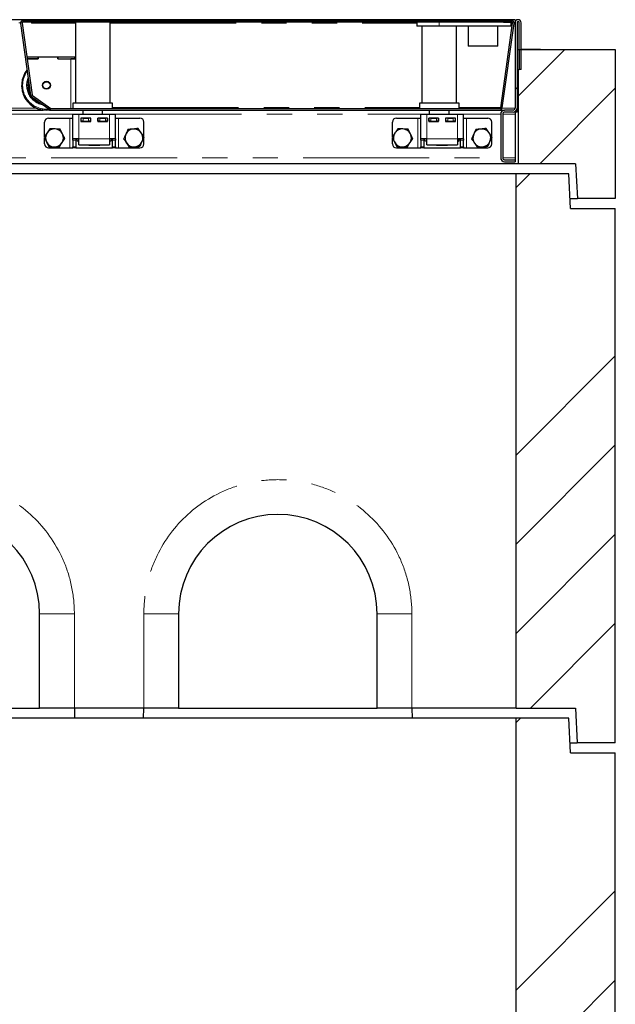
# Model space of a CAD drawing. Units: millimetres. Extents: x 1345 to 9460, y 547 to 7899.
# Drawn here: x 2728 to 3328, y 3753 to 4744 of the extents above; entities that cross this region are included whole.
import ezdxf

# ---------------------------------------------------------------- set-up
doc = ezdxf.new("R2010")
doc.units = ezdxf.units.MM
doc.header["$LTSCALE"] = 20
doc.linetypes.add('PHANTOM', pattern=[12.7, 6.35, -1.27, 1.27, -1.27, 1.27, -1.27])

msp = doc.modelspace()

# ---------------------------------------------------------------- hatches: boundary and pattern name
at = {"linetype": 'Continuous', "lineweight": 18}
h = msp.add_hatch(dxfattribs=at)
h.set_pattern_fill('DIN 201 Stahl und Stahlguss', scale=20, style=0, pattern_type=2)
h.set_pattern_definition([(45, (0, 0), (-5388, 5388), []), (45, (1796, 0), (-5388, 5388), []), (45, (3592, 0), (-5388, 5388), []), (45, (5388, 0), (-5388, 5388), [])])
edge = h.paths.add_edge_path(flags=0)
edge.add_line((3223.5, 4742.8), (3215.38, 4742.8))
edge.add_line((3215.38, 4742.8), (3215.38, 4741.3))
edge.add_line((3215.38, 4741.3), (3223.5, 4741.3))
edge.add_arc((3223.5, 4740.3), 1, -8, 90, ccw=False)
edge.add_line((3224.49, 4740.16), (3212.54, 4655.16))
edge.add_arc((3211.55, 4655.3), 1, 270, 352, ccw=False)
edge.add_line((3211.55, 4654.3), (2759.84, 4654.3))
edge.add_arc((2759.84, 4655.3), 1, 235, 270, ccw=False)
edge.add_line((2759.27, 4654.48), (2740.81, 4667.41))
edge.add_arc((2741.38, 4668.23), 1, 188, 235, ccw=False)
edge.add_line((2740.39, 4668.09), (2730.26, 4740.16))
edge.add_arc((2731.25, 4740.3), 1, 90, 188, ccw=False)
edge.add_line((2731.25, 4741.3), (2739.38, 4741.3))
edge.add_line((2739.38, 4741.3), (2739.38, 4742.8))
edge.add_line((2739.38, 4742.8), (2731.25, 4742.8))
edge.add_arc((2731.25, 4740.3), 2.5, 90, 188)
edge.add_line((2728.78, 4739.96), (2738.91, 4667.88))
edge.add_arc((2741.38, 4668.23), 2.5, 188, 235)
edge.add_line((2739.95, 4666.18), (2758.41, 4653.26))
edge.add_arc((2759.84, 4655.3), 2.5, 235, 270)
edge.add_line((2759.84, 4652.8), (3211.55, 4652.8))
edge.add_arc((3211.55, 4655.3), 2.5, 270, 352)
edge.add_line((3214.03, 4654.96), (3225.98, 4739.96))
edge.add_arc((3223.5, 4740.3), 2.5, 352, 450)
h = msp.add_hatch(dxfattribs=at)
h.set_pattern_fill('ANSI31', scale=20, angle=90, style=0)
h.paths.add_polyline_path([(2739.38, 4741.3), (3216.38, 4741.3), (3216.38, 4742.8), (2739.38, 4742.8)], flags=0)
h = msp.add_hatch(dxfattribs=at)
h.set_pattern_fill('ANSI31', scale=20, angle=90, style=0)
edge = h.paths.add_edge_path(flags=0)
edge.add_line((3230.98, 4693.8), (3232.98, 4693.8))
edge.add_line((3232.98, 4693.8), (3232.98, 4740.8))
edge.add_arc((3229.98, 4740.8), 3, 0, 180)
edge.add_line((3226.98, 4740.8), (3226.98, 4654.8))
edge.add_arc((3224.98, 4654.8), 2, 270, 360, ccw=False)
edge.add_line((3224.98, 4652.8), (3216.48, 4652.8))
edge.add_arc((3216.48, 4648.8), 4, 90, 180)
edge.add_line((3212.48, 4648.8), (3212.48, 4604.8))
edge.add_arc((3216.48, 4604.8), 4, 180, 270)
edge.add_line((3216.48, 4600.8), (3226.98, 4600.8))
edge.add_line((3226.98, 4600.8), (3226.98, 4602.8))
edge.add_line((3226.98, 4602.8), (3216.48, 4602.8))
edge.add_arc((3216.48, 4604.8), 2, 180, 270, ccw=False)
edge.add_line((3214.48, 4604.8), (3214.48, 4648.8))
edge.add_arc((3216.48, 4648.8), 2, 90, 180, ccw=False)
edge.add_line((3216.48, 4650.8), (3224.98, 4650.8))
edge.add_arc((3224.98, 4654.8), 4, 270, 360)
edge.add_line((3228.98, 4654.8), (3228.98, 4740.8))
edge.add_arc((3229.98, 4740.8), 1, 0, 180, ccw=False)
edge.add_line((3230.98, 4740.8), (3230.98, 4693.8))
h = msp.add_hatch(dxfattribs=at)
h.set_pattern_fill('ANSI34', scale=20, style=0)
h.paths.add_polyline_path([(3229.98, 4598.8), (3287.85, 4598.8), (3289.98, 4563.8), (3327.98, 4563.8), (3327.98, 4713.8), (3230.98, 4713.8), (3230.98, 4693.8), (3229.98, 4693.8)], flags=0)
h = msp.add_hatch(dxfattribs=at)
h.set_pattern_fill('ANSI34', scale=20, style=0)
h.paths.add_polyline_path([(3289.48, 4015.8), (3327.98, 4015.8), (3327.98, 4553.8), (3282.98, 4553.8), (3280.98, 4588.8), (3227.98, 4588.8), (3227.98, 4050.8), (3288.01, 4050.8)], flags=0)
h = msp.add_hatch(dxfattribs=at)
h.set_pattern_fill('ANSI34', scale=20, style=0)
h.paths.add_polyline_path([(3289.48, 3467.8), (3327.98, 3467.8), (3327.98, 4005.8), (3282.98, 4005.8), (3280.98, 4040.8), (3227.98, 4040.8), (3227.98, 3502.8), (3288.01, 3502.8)], flags=0)

# ---------------------------------------------------------------- linework, layer by layer
at = {"color": 7, "linetype": 'Continuous', "lineweight": 25}
for p, q in [((3226.98, 4743.8), (1728.98, 4743.8)), ((2728.78, 4739.96), (2738.91, 4667.88)), ((2730.26, 4740.16), (2740.39, 4668.09)), ((2739.38, 4742.8), (2731.25, 4742.8)), ((2739.38, 4741.3), (2731.25, 4741.3)), ((2739.38, 4741.3), (2739.38, 4742.8)), ((3216.38, 4742.8), (2739.38, 4742.8)), ((3216.38, 4741.3), (2739.38, 4741.3)), ((2739.88, 4741.3), (2739.88, 4740.29)), ((2783.98, 4741.3), (2783.98, 4659.8)), ((2818.98, 4659.8), (2818.98, 4741.3)), ((3128.08, 4741.3), (3128.08, 4737.3)), ((3181.11, 4743.3), (3180.24, 4742.8)), ((3181.11, 4743.3), (3191.88, 4743.3)), ((3191.88, 4743.3), (3199.88, 4743.3)), ((3199.88, 4743.3), (3210.64, 4743.3)), ((3211.51, 4742.8), (3210.64, 4743.3)), ((3212.54, 4655.16), (3224.49, 4740.16)), ((3214.03, 4654.96), (3225.98, 4739.96)), ((3215.38, 4742.8), (3215.38, 4741.3)), ((3215.38, 4742.8), (3223.5, 4742.8)), ((3215.38, 4741.3), (3223.5, 4741.3)), ((3216.38, 4742.8), (3216.38, 4741.3)), ((3222.58, 4741.3), (3222.58, 4737.3)), ((3226.98, 4743.8), (3226.98, 4740.8)), ((3226.98, 4740.8), (3226.98, 4654.8)), ((3228.98, 4740.8), (3228.98, 4654.8)), ((3230.98, 4693.8), (3230.98, 4740.8)), ((3232.98, 4693.8), (3232.98, 4740.8)), ((3150.58, 4737.3), (3128.08, 4737.3)), ((3133.08, 4737.3), (3133.08, 4659.8)), ((3222.58, 4737.3), (3150.58, 4737.3)), ((3168.08, 4659.8), (3168.08, 4737.3)), ((3179.58, 4737.3), (3179.58, 4717.3)), ((3209.58, 4717.3), (3209.58, 4737.3)), ((3209.58, 4717.3), (3179.58, 4717.3)), ((3228.98, 4713.8), (3230.98, 4713.8)), ((3230.98, 4713.8), (3230.98, 4693.8)), ((3230.98, 4713.8), (3327.98, 4713.8)), ((3234.12, 4714), (3233.79, 4713.82)), ((3233.8, 4713.8), (3234.42, 4714)), ((3234.12, 4714), (3234.42, 4714)), ((3234.42, 4714), (3240.79, 4714)), ((3238.47, 4713.8), (3240.79, 4714)), ((3240.79, 4714), (3249.48, 4714)), ((3248.3, 4713.8), (3249.48, 4714)), ((3249.48, 4714), (3252.12, 4714)), ((3252.44, 4713.82), (3252.12, 4714)), ((3327.98, 4713.8), (3327.98, 4563.8)), ((2735.02, 4706.28), (2746.38, 4706.28)), ((2735.3, 4704.28), (2746.38, 4704.28)), ((2746.48, 4704.28), (2735.3, 4704.28)), ((2746.38, 4704.28), (2746.38, 4706.28)), ((2746.38, 4706.23), (2746.48, 4706.23)), ((2746.48, 4706.28), (2746.48, 4704.28)), ((2746.48, 4706.28), (2766.28, 4706.28)), ((2766.28, 4706.28), (2766.28, 4704.28)), ((2766.28, 4706.23), (2766.38, 4706.23)), ((2766.28, 4704.28), (2779.38, 4704.28)), ((2766.38, 4704.28), (2766.38, 4706.28)), ((2766.38, 4706.28), (2783.38, 4706.28)), ((2766.38, 4704.28), (2783.38, 4704.28)), ((2783.38, 4704.28), (2783.38, 4706.28)), ((2783.38, 4704.28), (2783.38, 4704.25)), ((3228.98, 4693.8), (3229.98, 4693.8)), ((3229.98, 4693.8), (3229.98, 4598.8)), ((3229.98, 4693.8), (3230.98, 4693.8)), ((3232.98, 4693.8), (3230.98, 4693.8)), ((2729.88, 4677.7), (2729.88, 4677.39)), ((2739.95, 4666.18), (2758.41, 4653.26)), ((2740.81, 4667.41), (2759.27, 4654.48)), ((2781.48, 4659.8), (2781.48, 4654.3)), ((2801.48, 4659.8), (2781.48, 4659.8)), ((2821.48, 4659.8), (2801.48, 4659.8)), ((2821.48, 4654.3), (2821.48, 4659.8)), ((3130.58, 4659.8), (3130.58, 4654.3)), ((3150.58, 4659.8), (3130.58, 4659.8)), ((3170.58, 4659.8), (3150.58, 4659.8)), ((3170.58, 4654.3), (3170.58, 4659.8)), ((2712.55, 4652.8), (2751.68, 4652.8)), ((2758.07, 4652.8), (2759.84, 4652.8)), ((2759.84, 4654.3), (3211.55, 4654.3)), ((2759.84, 4652.8), (3211.55, 4652.8)), ((2781.48, 4648.8), (2787.48, 4648.8)), ((2781.48, 4623.8), (2781.48, 4648.8)), ((2787.48, 4648.8), (2818.48, 4648.8)), ((2791.48, 4652.8), (2791.48, 4648.8)), ((2811.48, 4648.8), (2811.48, 4652.8)), ((2818.48, 4648.8), (2824.48, 4648.8)), ((2824.48, 4623.8), (2824.48, 4648.8)), ((3131.98, 4648.8), (3137.98, 4648.8)), ((3131.98, 4623.8), (3131.98, 4648.8)), ((3137.98, 4648.8), (3168.98, 4648.8)), ((3140.58, 4652.8), (3140.58, 4648.8)), ((3160.58, 4648.8), (3160.58, 4652.8)), ((3168.98, 4648.8), (3174.98, 4648.8)), ((3174.98, 4623.8), (3174.98, 4648.8)), ((3211.4, 4655.44), (3212.58, 4655.44)), ((3211.4, 4655.29), (3211.4, 4655.44)), ((3211.4, 4655.41), (3212.58, 4655.41)), ((3211.4, 4655.29), (3211.4, 4654.3)), ((3211.55, 4652.8), (3216.48, 4652.8)), ((3212.48, 4648.8), (3212.48, 4604.8)), ((3214.48, 4648.8), (3214.48, 4604.8)), ((3224.98, 4652.8), (3216.48, 4652.8)), ((3224.98, 4650.8), (3216.48, 4650.8)), ((3226.98, 4650.8), (3226.98, 4651.34)), ((3228.98, 4650.8), (3226.98, 4650.8)), ((3226.98, 4650.8), (3226.98, 4648.8)), ((3226.98, 4648.8), (3226.98, 4604.8)), ((3228.98, 4650.8), (3228.98, 4654.8)), ((2752.98, 4626.01), (2752.98, 4640.8)), ((2756.98, 4644.8), (2778.48, 4644.8)), ((2778.48, 4644.8), (2781.48, 4644.8)), ((2799.48, 4644.8), (2789.48, 4644.8)), ((2789.48, 4644.8), (2789.48, 4641.3)), ((2789.48, 4641.8), (2789.73, 4641.8)), ((2789.48, 4641.3), (2799.48, 4641.3)), ((2789.73, 4641.8), (2789.73, 4644.8)), ((2791.73, 4641.8), (2789.73, 4641.8)), ((2791.48, 4641.8), (2791.48, 4641.3)), ((2791.73, 4644.8), (2797.23, 4644.8)), ((2791.73, 4641.8), (2797.23, 4641.8)), ((2799.23, 4641.8), (2797.23, 4641.8)), ((2799.23, 4644.8), (2799.23, 4641.8)), ((2799.23, 4641.8), (2799.48, 4641.8)), ((2799.48, 4641.3), (2799.48, 4644.8)), ((2816.48, 4644.8), (2806.48, 4644.8)), ((2806.48, 4644.8), (2806.48, 4641.3)), ((2806.48, 4641.8), (2806.73, 4641.8)), ((2806.48, 4641.3), (2816.48, 4641.3)), ((2806.73, 4641.8), (2806.73, 4644.8)), ((2808.73, 4641.8), (2806.73, 4641.8)), ((2808.73, 4644.8), (2814.23, 4644.8)), ((2808.73, 4641.8), (2814.23, 4641.8)), ((2811.48, 4641.3), (2811.48, 4641.8)), ((2816.23, 4641.8), (2814.23, 4641.8)), ((2816.23, 4644.8), (2816.23, 4641.8)), ((2816.23, 4641.8), (2816.48, 4641.8)), ((2816.48, 4641.3), (2816.48, 4644.8)), ((2824.48, 4644.8), (2827.48, 4644.8)), ((2827.48, 4644.8), (2848.98, 4644.8)), ((2852.98, 4626.3), (2852.98, 4640.8)), ((3103.48, 4626.01), (3103.48, 4640.8)), ((3107.48, 4644.8), (3128.98, 4644.8)), ((3128.98, 4644.8), (3131.98, 4644.8)), ((3149.98, 4644.8), (3139.98, 4644.8)), ((3139.98, 4644.8), (3139.98, 4641.3)), ((3139.98, 4641.8), (3140.23, 4641.8)), ((3139.98, 4641.3), (3149.98, 4641.3)), ((3140.23, 4641.8), (3140.23, 4644.8)), ((3142.23, 4641.8), (3140.23, 4641.8)), ((3140.58, 4641.8), (3140.58, 4641.3)), ((3142.23, 4644.8), (3147.73, 4644.8)), ((3142.23, 4641.8), (3147.73, 4641.8)), ((3149.73, 4641.8), (3147.73, 4641.8)), ((3149.73, 4644.8), (3149.73, 4641.8)), ((3149.73, 4641.8), (3149.98, 4641.8)), ((3149.98, 4641.3), (3149.98, 4644.8)), ((3166.98, 4644.8), (3156.98, 4644.8)), ((3156.98, 4644.8), (3156.98, 4641.3)), ((3156.98, 4641.8), (3157.23, 4641.8)), ((3156.98, 4641.3), (3166.98, 4641.3)), ((3157.23, 4641.8), (3157.23, 4644.8)), ((3159.23, 4641.8), (3157.23, 4641.8)), ((3159.23, 4644.8), (3164.73, 4644.8)), ((3159.23, 4641.8), (3164.73, 4641.8)), ((3160.58, 4641.3), (3160.58, 4641.8)), ((3166.73, 4641.8), (3164.73, 4641.8)), ((3166.73, 4644.8), (3166.73, 4641.8)), ((3166.73, 4641.8), (3166.98, 4641.8)), ((3166.98, 4641.3), (3166.98, 4644.8)), ((3174.98, 4644.8), (3177.98, 4644.8)), ((3177.98, 4644.8), (3199.48, 4644.8)), ((3203.48, 4626.3), (3203.48, 4640.8)), ((2752.98, 4618.8), (2752.98, 4624.7)), ((2787.48, 4623.8), (2781.48, 4623.8)), ((2781.48, 4622.63), (2781.48, 4623.8)), ((2781.48, 4622.63), (2781.48, 4615.97)), ((2784.48, 4623.8), (2784.48, 4622.63)), ((2784.48, 4622.63), (2784.48, 4615.97)), ((2785.66, 4622.14), (2785.66, 4623.8)), ((2785.66, 4622.14), (2787.48, 4621.09)), ((2785.66, 4622.14), (2787.48, 4621.31)), ((2787.48, 4617.8), (2787.48, 4623.8)), ((2818.48, 4623.8), (2818.48, 4617.8)), ((2824.48, 4623.8), (2818.48, 4623.8)), ((2818.48, 4621.09), (2820.3, 4622.14)), ((2818.48, 4621.3), (2820.3, 4622.14)), ((2820.3, 4622.14), (2820.3, 4623.8)), ((2821.48, 4622.63), (2821.48, 4623.8)), ((2821.48, 4615.97), (2821.48, 4622.63)), ((2824.48, 4623.8), (2824.48, 4622.63)), ((2824.48, 4615.97), (2824.48, 4622.63)), ((2852.98, 4618.8), (2852.98, 4625.07)), ((3103.48, 4618.8), (3103.48, 4624.7)), ((3137.98, 4623.8), (3131.98, 4623.8)), ((3131.98, 4622.63), (3131.98, 4623.8)), ((3131.98, 4622.63), (3131.98, 4615.97)), ((3134.98, 4623.8), (3134.98, 4622.63)), ((3134.98, 4622.63), (3134.98, 4615.97)), ((3136.16, 4622.14), (3136.16, 4623.8)), ((3136.16, 4622.14), (3137.98, 4621.09)), ((3136.16, 4622.14), (3137.98, 4621.31)), ((3137.98, 4617.8), (3137.98, 4623.8)), ((3168.98, 4623.8), (3168.98, 4617.8)), ((3174.98, 4623.8), (3168.98, 4623.8)), ((3168.98, 4621.09), (3170.8, 4622.14)), ((3168.98, 4621.3), (3170.8, 4622.14)), ((3170.8, 4622.14), (3170.8, 4623.8)), ((3171.98, 4622.63), (3171.98, 4623.8)), ((3171.98, 4615.97), (3171.98, 4622.63)), ((3174.98, 4623.8), (3174.98, 4622.63)), ((3174.98, 4615.97), (3174.98, 4622.63)), ((3203.48, 4618.8), (3203.48, 4625.07)), ((2756.98, 4614.8), (2778.48, 4614.8)), ((2778.48, 4614.8), (2781.48, 4614.8)), ((2781.48, 4614.8), (2781.48, 4615.97)), ((2784.48, 4614.8), (2781.48, 4614.8)), ((2784.48, 4615.97), (2784.48, 4614.8)), ((2784.48, 4614.8), (2821.48, 4614.8)), ((2787.48, 4617.8), (2818.48, 4617.8)), ((2797.48, 4617.3), (2797.48, 4617.8)), ((2808.48, 4617.3), (2797.48, 4617.3)), ((2808.48, 4617.8), (2808.48, 4617.3)), ((2821.48, 4614.8), (2821.48, 4615.97)), ((2824.48, 4614.8), (2821.48, 4614.8)), ((2824.48, 4615.97), (2824.48, 4614.8)), ((2824.48, 4614.8), (2827.48, 4614.8)), ((2827.48, 4614.8), (2848.98, 4614.8)), ((3107.48, 4614.8), (3128.98, 4614.8)), ((3128.98, 4614.8), (3131.98, 4614.8)), ((3131.98, 4614.8), (3131.98, 4615.97)), ((3134.98, 4614.8), (3131.98, 4614.8)), ((3134.98, 4615.97), (3134.98, 4614.8)), ((3134.98, 4614.8), (3171.98, 4614.8)), ((3137.98, 4617.8), (3168.98, 4617.8)), ((3147.98, 4617.3), (3147.98, 4617.8)), ((3158.98, 4617.3), (3147.98, 4617.3)), ((3158.98, 4617.8), (3158.98, 4617.3)), ((3171.98, 4614.8), (3171.98, 4615.97)), ((3174.98, 4614.8), (3171.98, 4614.8)), ((3174.98, 4615.97), (3174.98, 4614.8)), ((3174.98, 4614.8), (3177.98, 4614.8)), ((3177.98, 4614.8), (3199.48, 4614.8)), ((3229.98, 4598.8), (1725.98, 4598.8)), ((3216.48, 4602.8), (3226.98, 4602.8)), ((3216.48, 4600.8), (3226.98, 4600.8)), ((3226.98, 4604.8), (3226.98, 4602.8)), ((3226.98, 4602.8), (3226.98, 4600.8)), ((3287.85, 4598.8), (3229.98, 4598.8)), ((3287.85, 4598.8), (3289.98, 4563.8)), ((3227.98, 4588.8), (1727.98, 4588.8)), ((3227.98, 4050.8), (3227.98, 4588.8)), ((3280.98, 4588.8), (3227.98, 4588.8)), ((3282.98, 4553.8), (3280.98, 4588.8)), ((3282.4, 4563.8), (3289.98, 4563.8)), ((3327.98, 4563.8), (3289.98, 4563.8)), ((3282.98, 4553.8), (3327.98, 4553.8)), ((3327.98, 4015.8), (3327.98, 4553.8)), ((2747.98, 4050.8), (2747.98, 4145.8)), ((2887.98, 4145.8), (2887.98, 4050.8)), ((3087.98, 4050.8), (3087.98, 4145.8)), ((2547.98, 4050.8), (2747.98, 4050.8)), ((2782.98, 4050.8), (2747.98, 4050.8)), ((2852.98, 4050.8), (2782.98, 4050.8)), ((2783, 4050.8), (2783.26, 4040.8)), ((2852.69, 4040.8), (2852.95, 4050.8)), ((2887.98, 4050.8), (2852.98, 4050.8)), ((2887.98, 4050.8), (3087.98, 4050.8)), ((3122.98, 4050.8), (3087.98, 4050.8)), ((3227.98, 4050.8), (3122.98, 4050.8)), ((3123, 4050.8), (3123.26, 4040.8)), ((3227.98, 4050.8), (3288.01, 4050.8)), ((3288.01, 4050.8), (3289.48, 4015.8)), ((3227.98, 4040.8), (1727.98, 4040.8)), ((3227.98, 3502.8), (3227.98, 4040.8)), ((3280.98, 4040.8), (3227.98, 4040.8)), ((3282.98, 4005.8), (3280.98, 4040.8)), ((3282.4, 4015.8), (3289.48, 4015.8)), ((3327.98, 4015.8), (3289.48, 4015.8)), ((3282.98, 4005.8), (3327.98, 4005.8)), ((3327.98, 3467.8), (3327.98, 4005.8))]:
    msp.add_line(p, q, dxfattribs=at)
at = {"color": 8, "linetype": 'PHANTOM', "lineweight": 18}
for p, q in [((2726.95, 4740.8), (2728.8, 4740.8)), ((2739.88, 4740.29), (2783.98, 4740.29)), ((2818.98, 4740.29), (3128.08, 4740.29)), ((3150.58, 4741.3), (3150.58, 4737.3)), ((3191.88, 4742.8), (3191.88, 4743.3)), ((3199.88, 4742.8), (3199.88, 4743.3)), ((3225.95, 4740.8), (3226.98, 4740.8)), ((2779.38, 4654.3), (2779.38, 4704.28)), ((2675.48, 4648.8), (2781.48, 4648.8)), ((2715, 4654.8), (2744.16, 4654.8)), ((2787.48, 4623.8), (2787.48, 4648.8)), ((2818.48, 4623.8), (2818.48, 4648.8)), ((2821.48, 4655.29), (3130.58, 4655.29)), ((2824.48, 4648.8), (3131.98, 4648.8)), ((3137.98, 4623.8), (3137.98, 4648.8)), ((3168.98, 4623.8), (3168.98, 4648.8)), ((3170.58, 4655.29), (3211.4, 4655.29)), ((3174.98, 4648.8), (3212.48, 4648.8)), ((3211.4, 4654.8), (3212.42, 4654.8)), ((3214, 4654.8), (3226.98, 4654.8)), ((3214.48, 4648.8), (3226.98, 4648.8)), ((2778.48, 4614.8), (2778.48, 4644.8)), ((2791.73, 4644.8), (2791.73, 4641.8)), ((2797.23, 4641.8), (2797.23, 4644.8)), ((2808.73, 4644.8), (2808.73, 4641.8)), ((2814.23, 4641.8), (2814.23, 4644.8)), ((2827.48, 4614.8), (2827.48, 4644.8)), ((3128.98, 4614.8), (3128.98, 4644.8)), ((3142.23, 4644.8), (3142.23, 4641.8)), ((3147.73, 4641.8), (3147.73, 4644.8)), ((3159.23, 4644.8), (3159.23, 4641.8)), ((3164.73, 4641.8), (3164.73, 4644.8)), ((3177.98, 4614.8), (3177.98, 4644.8)), ((2784.48, 4622.63), (2781.48, 4622.63)), ((2818.48, 4623.8), (2787.48, 4623.8)), ((2824.48, 4622.63), (2821.48, 4622.63)), ((3134.98, 4622.63), (3131.98, 4622.63)), ((3168.98, 4623.8), (3137.98, 4623.8)), ((3174.98, 4622.63), (3171.98, 4622.63)), ((2781.48, 4615.97), (2784.48, 4615.97)), ((2821.48, 4615.97), (2824.48, 4615.97)), ((3131.98, 4615.97), (3134.98, 4615.97)), ((3171.98, 4615.97), (3174.98, 4615.97)), ((1743.48, 4604.8), (3212.48, 4604.8)), ((3214.48, 4604.8), (3226.98, 4604.8)), ((2782.98, 4145.8), (2747.98, 4145.8)), ((2782.98, 4145.8), (2782.98, 4050.8)), ((2852.98, 4050.8), (2852.98, 4145.8)), ((2852.98, 4145.8), (2887.98, 4145.8)), ((3122.98, 4145.8), (3087.98, 4145.8)), ((3122.98, 4145.8), (3122.98, 4050.8))]:
    msp.add_line(p, q, dxfattribs=at)
at = {"color": 8, "linetype": 'PHANTOM', "lineweight": 18, "flags": 128}
msp.add_lwpolyline([(2743.43, 4663.74), (2743.79, 4663.45), (2745.74, 4662.13)], dxfattribs=at)
at = {"color": 7, "linetype": 'Continuous', "lineweight": 25}
for centre, radius in [((2754.88, 4677.79), 3.97), ((2754.88, 4677.81), 3.57)]:
    msp.add_circle(centre, radius, dxfattribs=at)
for centre, radius, start, end in [((2731.25, 4740.3), 2.5, 90, 188), ((2731.25, 4740.3), 1, 90, 188), ((3223.5, 4740.3), 2.5, 352, 90), ((3223.5, 4740.3), 1, 352, 90), ((3229.98, 4740.8), 3, 0, 180), ((3229.98, 4740.8), 1, 0, 180), ((2780.02, 4560.45), 143.84, 88.423, 90.25556), ((2754.87, 4677.7), 25, 141.35691, 279.09485), ((2754.87, 4677.7), 19, 162.72844, 253.74917), ((2754.87, 4677.65), 18.99, 162.67234, 180.00124), ((2754.87, 4677.39), 25, 180.00331, 259.57979), ((2741.38, 4668.23), 2.5, 188, 235), ((2741.38, 4668.23), 1, 188, 235), ((2759.84, 4655.3), 2.5, 235, 270), ((2759.84, 4655.3), 1, 235, 270), ((3211.55, 4655.3), 1, 270, 352), ((3211.55, 4655.3), 2.5, 270, 352), ((3216.48, 4648.8), 4, 90, 180), ((3216.48, 4648.8), 2, 90, 180), ((3224.98, 4654.8), 4, 270, 0), ((3224.98, 4654.8), 2, 270, 0), ((2756.98, 4640.8), 4, 90, 180), ((2848.98, 4640.8), 4, 0, 90), ((3107.48, 4640.8), 4, 90, 180), ((3199.48, 4640.8), 4, 0, 90), ((2762.98, 4624.8), 9, 146.46469, 206.46469), ((2762.98, 4624.8), 9, 86.46469, 146.46469), ((2762.98, 4624.8), 9, 26.46469, 86.46469), ((2762.98, 4624.8), 9, 326.46469, 26.46469), ((2842.98, 4624.8), 9, 155.65811, 215.65811), ((2842.98, 4624.8), 9, 95.65811, 155.65811), ((2842.98, 4624.8), 9, 35.65811, 95.65811), ((2842.98, 4624.8), 9, 335.65811, 35.65811), ((3113.48, 4624.8), 9, 146.46469, 206.46469), ((3113.48, 4624.8), 9, 86.46469, 146.46469), ((3113.48, 4624.8), 9, 26.46469, 86.46469), ((3113.48, 4624.8), 9, 326.46469, 26.46469), ((3193.48, 4624.8), 9, 155.65811, 215.65811), ((3193.48, 4624.8), 9, 95.65811, 155.65811), ((3193.48, 4624.8), 9, 35.65811, 95.65811), ((3193.48, 4624.8), 9, 335.65811, 35.65811), ((2756.98, 4618.8), 4, 180, 270), ((2762.98, 4624.8), 9, 206.46469, 266.46469), ((2762.98, 4624.8), 9, 266.46469, 326.46469), ((2842.98, 4624.8), 9, 215.65811, 275.65811), ((2842.98, 4624.8), 9, 275.65811, 335.65811), ((2848.98, 4618.8), 4, 270, 0), ((3107.48, 4618.8), 4, 180, 270), ((3113.48, 4624.8), 9, 206.46469, 266.46469), ((3113.48, 4624.8), 9, 266.46469, 326.46469), ((3193.48, 4624.8), 9, 215.65811, 275.65811), ((3193.48, 4624.8), 9, 275.65811, 335.65811), ((3199.48, 4618.8), 4, 270, 0), ((3216.48, 4604.8), 4, 180, 270), ((3216.48, 4604.8), 2, 180, 270), ((2647.98, 4145.8), 100, 0, 180), ((2987.98, 4145.8), 100, 0, 180)]:
    msp.add_arc(centre, radius, start, end, dxfattribs=at)
at = {"color": 8, "linetype": 'PHANTOM', "lineweight": 18}
for centre, radius, start, end in [((2754.87, 4677.72), 24, 143.45662, 276.35346), ((2754.87, 4677.72), 20, 156.78811, 260.73743), ((2754.87, 4677.63), 17.99, 170.5507, 205.4493), ((2647.98, 4145.8), 135, 0, 180), ((2987.98, 4145.8), 135, 0, 180)]:
    msp.add_arc(centre, radius, start, end, dxfattribs=at)
at = {"color": 7, "linetype": 'Continuous', "lineweight": 25}
for points, knots in [([(3234.42, 4714), (3234.46, 4714), (3234.66, 4714), (3234.86, 4713.89), (3235.03, 4713.8)], [0, 0, 0, 0, 0.156734, 1, 1, 1, 1]), ([(3240.79, 4714), (3240.91, 4714), (3241.67, 4714), (3242.42, 4713.89), (3243.06, 4713.8)], [0, 0, 0, 0, 0.15674, 1, 1, 1, 1]), ([(3249.48, 4714), (3249.82, 4714), (3250.32, 4714.01), (3250.81, 4713.85), (3250.97, 4713.8)], [0, 0, 0, 0, 0.666133, 1, 1, 1, 1]), ([(2755.47, 4629.78), (2755.41, 4629.67), (2754.89, 4628.9), (2753.92, 4627.43), (2753.04, 4626.11), (2752.6, 4625.44)], [0, 0, 0, 0, 0.070096, 0.530786, 1, 1, 1, 1]), ([(2758.34, 4634.11), (2757.88, 4633.4), (2756.94, 4631.98), (2755.96, 4630.52), (2755.47, 4629.78)], [0, 0, 0, 0, 0.495458, 1, 1, 1, 1]), ([(2763.53, 4633.79), (2763.41, 4633.79), (2762.48, 4633.85), (2760.72, 4633.96), (2759.14, 4634.06), (2758.34, 4634.11)], [0, 0, 0, 0, 0.070089, 0.530784, 1, 1, 1, 1]), ([(2768.72, 4633.47), (2767.87, 4633.52), (2766.17, 4633.62), (2764.42, 4633.73), (2763.53, 4633.79)], [0, 0, 0, 0, 0.495457, 1, 1, 1, 1]), ([(2771.03, 4628.81), (2770.86, 4629.16), (2770.08, 4630.73), (2769.31, 4632.27), (2768.72, 4633.47)], [0, 0, 0, 0, 0.22036, 1, 1, 1, 1]), ([(2773.35, 4624.16), (2773.2, 4624.46), (2772.45, 4625.97), (2771.66, 4627.55), (2771.03, 4628.81)], [0, 0, 0, 0, 0.196355, 1, 1, 1, 1]), ([(2834.78, 4628.51), (2834.19, 4627.22), (2833.47, 4625.62), (2832.77, 4624.08), (2832.63, 4623.78)], [0, 0, 0, 0, 0.803648, 1, 1, 1, 1]), ([(2836.92, 4633.25), (2836.37, 4632.03), (2835.66, 4630.47), (2834.94, 4628.87), (2834.78, 4628.51)], [0, 0, 0, 0, 0.779633, 1, 1, 1, 1]), ([(2842.09, 4633.76), (2841.97, 4633.75), (2841.04, 4633.66), (2839.29, 4633.48), (2837.71, 4633.33), (2836.92, 4633.25)], [0, 0, 0, 0, 0.0700881, 0.5307859, 1, 1, 1, 1]), ([(2847.26, 4634.27), (2846.42, 4634.19), (2844.72, 4634.02), (2842.97, 4633.85), (2842.09, 4633.76)], [0, 0, 0, 0, 0.495456, 1, 1, 1, 1]), ([(2850.29, 4630.05), (2850.22, 4630.15), (2849.67, 4630.91), (2848.65, 4632.34), (2847.72, 4633.62), (2847.26, 4634.27)], [0, 0, 0, 0, 0.070087, 0.530778, 1, 1, 1, 1]), ([(2853.32, 4625.83), (2852.83, 4626.51), (2851.83, 4627.9), (2850.81, 4629.33), (2850.29, 4630.05)], [0, 0, 0, 0, 0.495456, 1, 1, 1, 1]), ([(3105.97, 4629.78), (3105.91, 4629.67), (3105.39, 4628.9), (3104.42, 4627.43), (3103.54, 4626.11), (3103.1, 4625.44)], [0, 0, 0, 0, 0.070096, 0.530789, 1, 1, 1, 1]), ([(3108.84, 4634.11), (3108.38, 4633.4), (3107.44, 4631.98), (3106.46, 4630.52), (3105.97, 4629.78)], [0, 0, 0, 0, 0.495461, 1, 1, 1, 1]), ([(3114.03, 4633.79), (3113.91, 4633.79), (3112.98, 4633.85), (3111.22, 4633.96), (3109.64, 4634.06), (3108.84, 4634.11)], [0, 0, 0, 0, 0.070095, 0.530784, 1, 1, 1, 1]), ([(3119.22, 4633.47), (3118.37, 4633.52), (3116.67, 4633.62), (3114.92, 4633.73), (3114.03, 4633.79)], [0, 0, 0, 0, 0.495457, 1, 1, 1, 1]), ([(3121.53, 4628.81), (3121.36, 4629.16), (3120.58, 4630.73), (3119.81, 4632.27), (3119.22, 4633.47)], [0, 0, 0, 0, 0.220362, 1, 1, 1, 1]), ([(3123.85, 4624.16), (3123.7, 4624.46), (3122.95, 4625.97), (3122.16, 4627.55), (3121.53, 4628.81)], [0, 0, 0, 0, 0.196357, 1, 1, 1, 1]), ([(3185.28, 4628.51), (3184.69, 4627.22), (3183.97, 4625.62), (3183.27, 4624.08), (3183.13, 4623.78)], [0, 0, 0, 0, 0.80365, 1, 1, 1, 1]), ([(3187.42, 4633.25), (3186.87, 4632.03), (3186.16, 4630.47), (3185.44, 4628.87), (3185.28, 4628.51)], [0, 0, 0, 0, 0.779631, 1, 1, 1, 1]), ([(3192.59, 4633.76), (3192.47, 4633.75), (3191.54, 4633.66), (3189.79, 4633.48), (3188.21, 4633.33), (3187.42, 4633.25)], [0, 0, 0, 0, 0.070088, 0.530783, 1, 1, 1, 1]), ([(3197.76, 4634.27), (3196.92, 4634.19), (3195.22, 4634.02), (3193.47, 4633.85), (3192.59, 4633.76)], [0, 0, 0, 0, 0.495456, 1, 1, 1, 1]), ([(3200.79, 4630.05), (3200.72, 4630.15), (3200.17, 4630.91), (3199.15, 4632.34), (3198.22, 4633.62), (3197.76, 4634.27)], [0, 0, 0, 0, 0.07009, 0.530779, 1, 1, 1, 1]), ([(3203.82, 4625.83), (3203.33, 4626.51), (3202.33, 4627.9), (3201.31, 4629.33), (3200.79, 4630.05)], [0, 0, 0, 0, 0.495456, 1, 1, 1, 1]), ([(2752.6, 4625.44), (2753.2, 4624.25), (2753.96, 4622.71), (2754.75, 4621.14), (2754.92, 4620.79)], [0, 0, 0, 0, 0.779633, 1, 1, 1, 1]), ([(2754.92, 4620.79), (2755.55, 4619.53), (2756.33, 4617.95), (2757.09, 4616.44), (2757.23, 4616.14)], [0, 0, 0, 0, 0.803653, 1, 1, 1, 1]), ([(2767.61, 4615.5), (2768.07, 4616.2), (2769.01, 4617.62), (2769.99, 4619.09), (2770.48, 4619.83)], [0, 0, 0, 0, 0.495458, 1, 1, 1, 1]), ([(2770.48, 4619.83), (2770.55, 4619.93), (2771.06, 4620.71), (2772.03, 4622.18), (2772.91, 4623.5), (2773.35, 4624.16)], [0, 0, 0, 0, 0.070096, 0.530786, 1, 1, 1, 1]), ([(2832.63, 4623.78), (2833.13, 4623.09), (2834.12, 4621.71), (2835.15, 4620.28), (2835.66, 4619.56)], [0, 0, 0, 0, 0.4954581, 1, 1, 1, 1]), ([(2835.66, 4619.56), (2835.73, 4619.46), (2836.28, 4618.7), (2837.3, 4617.27), (2838.23, 4615.98), (2838.69, 4615.33)], [0, 0, 0, 0, 0.070091, 0.530781, 1, 1, 1, 1]), ([(2849.03, 4616.36), (2849.17, 4616.66), (2849.87, 4618.2), (2850.59, 4619.81), (2851.18, 4621.09)], [0, 0, 0, 0, 0.196352, 1, 1, 1, 1]), ([(2851.18, 4621.09), (2851.34, 4621.45), (2852.06, 4623.05), (2852.77, 4624.61), (2853.32, 4625.83)], [0, 0, 0, 0, 0.2203665, 1, 1, 1, 1]), ([(3103.1, 4625.44), (3103.7, 4624.25), (3104.46, 4622.71), (3105.25, 4621.14), (3105.42, 4620.79)], [0, 0, 0, 0, 0.77963, 1, 1, 1, 1]), ([(3105.42, 4620.79), (3106.05, 4619.53), (3106.83, 4617.95), (3107.59, 4616.44), (3107.73, 4616.14)], [0, 0, 0, 0, 0.803651, 1, 1, 1, 1]), ([(3118.11, 4615.5), (3118.57, 4616.2), (3119.51, 4617.62), (3120.49, 4619.09), (3120.98, 4619.83)], [0, 0, 0, 0, 0.4954545, 1, 1, 1, 1]), ([(3120.98, 4619.83), (3121.05, 4619.93), (3121.56, 4620.71), (3122.53, 4622.18), (3123.41, 4623.5), (3123.85, 4624.16)], [0, 0, 0, 0, 0.070096, 0.530783, 1, 1, 1, 1]), ([(3183.13, 4623.78), (3183.63, 4623.09), (3184.62, 4621.71), (3185.65, 4620.28), (3186.16, 4619.56)], [0, 0, 0, 0, 0.49546, 1, 1, 1, 1]), ([(3186.16, 4619.56), (3186.23, 4619.46), (3186.78, 4618.7), (3187.8, 4617.27), (3188.73, 4615.98), (3189.19, 4615.33)], [0, 0, 0, 0, 0.07009, 0.530779, 1, 1, 1, 1]), ([(3199.53, 4616.36), (3199.67, 4616.66), (3200.37, 4618.2), (3201.09, 4619.81), (3201.68, 4621.09)], [0, 0, 0, 0, 0.196353, 1, 1, 1, 1]), ([(3201.68, 4621.09), (3201.84, 4621.45), (3202.56, 4623.05), (3203.27, 4624.61), (3203.82, 4625.83)], [0, 0, 0, 0, 0.220364, 1, 1, 1, 1]), ([(2757.23, 4616.14), (2758.08, 4616.09), (2759.78, 4615.98), (2761.53, 4615.88), (2762.42, 4615.82)], [0, 0, 0, 0, 0.495462, 1, 1, 1, 1]), ([(2762.42, 4615.82), (2762.54, 4615.81), (2763.47, 4615.76), (2765.23, 4615.65), (2766.81, 4615.55), (2767.61, 4615.5)], [0, 0, 0, 0, 0.070089, 0.530784, 1, 1, 1, 1]), ([(2838.69, 4615.33), (2839.53, 4615.42), (2841.23, 4615.59), (2842.98, 4615.76), (2843.86, 4615.85)], [0, 0, 0, 0, 0.495458, 1, 1, 1, 1]), ([(2843.86, 4615.85), (2843.99, 4615.86), (2844.91, 4615.95), (2846.66, 4616.12), (2848.24, 4616.28), (2849.03, 4616.36)], [0, 0, 0, 0, 0.070088, 0.530783, 1, 1, 1, 1]), ([(3107.73, 4616.14), (3108.58, 4616.09), (3110.28, 4615.98), (3112.03, 4615.88), (3112.92, 4615.82)], [0, 0, 0, 0, 0.495457, 1, 1, 1, 1]), ([(3112.92, 4615.82), (3113.04, 4615.81), (3113.97, 4615.76), (3115.73, 4615.65), (3117.31, 4615.55), (3118.11, 4615.5)], [0, 0, 0, 0, 0.070084, 0.530784, 1, 1, 1, 1]), ([(3189.19, 4615.33), (3190.03, 4615.42), (3191.73, 4615.59), (3193.48, 4615.76), (3194.36, 4615.85)], [0, 0, 0, 0, 0.495456, 1, 1, 1, 1]), ([(3194.36, 4615.85), (3194.49, 4615.86), (3195.41, 4615.95), (3197.16, 4616.12), (3198.74, 4616.28), (3199.53, 4616.36)], [0, 0, 0, 0, 0.070088, 0.530783, 1, 1, 1, 1])]:
    msp.add_open_spline(points, degree=3, knots=knots, dxfattribs=at)

doc.saveas('drawing.dxf')
